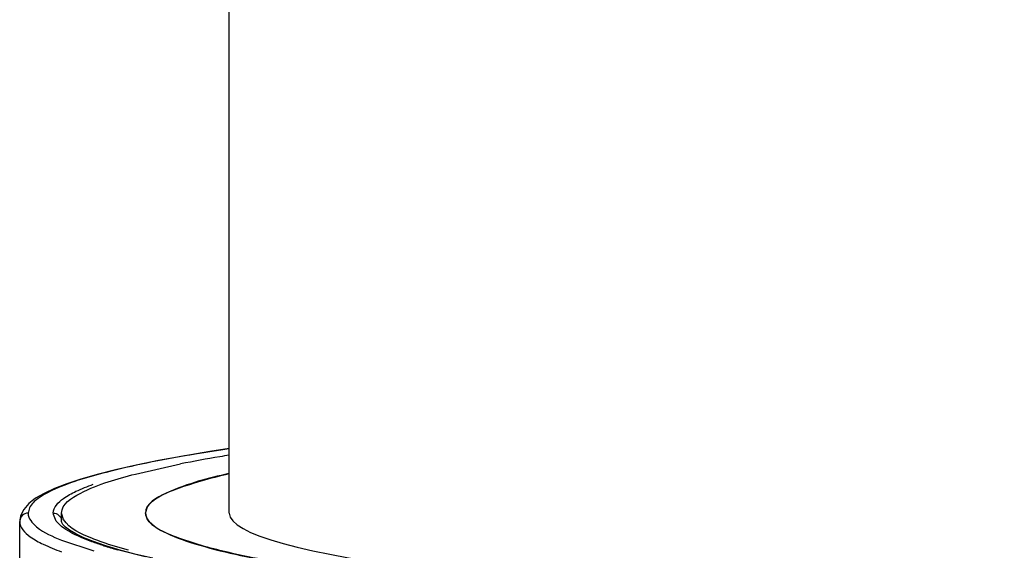
# Model space of a CAD drawing. Units: millimetres. Extents: x 72 to 14364, y -1404 to 2603.
# Drawn here: x 12897 to 12909, y 205 to 211 of the extents above; entities that cross this region are included whole.
import ezdxf

# ---------------------------------------------------------------- set-up
doc = ezdxf.new("R2010")
doc.units = ezdxf.units.MM
doc.header["$MEASUREMENT"] = 0

msp = doc.modelspace()

# ---------------------------------------------------------------- linework, layer by layer
at = {"linetype": 'Continuous'}
for p, q in [((12899.886, 205.596), (12899.886, 238.862)), ((12898.767, 206.061), (12899.304, 206.182)), ((12898.53, 206.113), (12898.31, 206.057)), ((12897.496, 205.71), (12897.435, 205.641)), ((12897.502, 205.659), (12897.487, 205.596)), ((12897.823, 205.499), (12897.788, 205.578)), ((12897.887, 205.496), (12897.887, 205.596)), ((12897.91, 205.52), (12897.887, 205.596)), ((12898.886, 205.596), (12898.91, 205.669)), ((12898.886, 205.596), (12898.889, 205.577)), ((12898.908, 205.526), (12898.886, 205.596)), ((12898.888, 205.577), (12898.901, 205.537)), ((12897.387, 204.133), (12897.387, 205.496)), ((12897.885, 205.438), (12897.823, 205.499)), ((12897.935, 205.402), (12897.885, 205.438)), ((12898.901, 205.537), (12898.908, 205.526)), ((12897.884, 205.275), (12898.272, 205.148)), ((12898.682, 205.153), (12898.444, 205.224)), ((12898.884, 205.075), (12898.551, 205.159))]:
    msp.add_line(p, q, dxfattribs=at)
for points in [[(12899.886, 206.364), (12899.652, 206.328), (12899.335, 206.276), (12899.043, 206.222), (12898.774, 206.168), (12898.53, 206.113)], [(12898.31, 206.057), (12898.116, 206.001), (12897.947, 205.945), (12897.8, 205.888), (12897.678, 205.831), (12897.577, 205.773), (12897.496, 205.71)], [(12897.435, 205.641), (12897.397, 205.563), (12897.387, 205.497)], [(12898.975, 205.058), (12898.76, 205.108), (12898.567, 205.159), (12898.403, 205.209), (12898.265, 205.256), (12898.15, 205.303), (12898.055, 205.348), (12897.982, 205.391), (12897.931, 205.43), (12897.902, 205.462), (12897.889, 205.485), (12897.887, 205.496)]]:
    msp.add_lwpolyline(points, dxfattribs=at)
for centre, radius, start, end in [((12902.487, 190.127), 16.367, 99.5492, 101.2113), ((12903.244, 185.743), 20.816, 99.2925, 99.6029), ((12897.914, 205.596), 0.128, 180.0408, 188.0406), ((12899.871, 209.896), 4.917, 252.4431, 254.4268)]:
    msp.add_arc(centre, radius, start, end, dxfattribs=at)
msp.add_ellipse((12917.881, 205.596), major_axis=(17.995, 0), ratio=0.075935, start_param=-3.141593, end_param=-2.078908, dxfattribs=at)
for points, knots in [([(12899.885, 206.363), (12899.75, 206.342), (12899.272, 206.267), (12898.797, 206.176), (12898.461, 206.092)], [0, 0, 0, 0, 0.283137, 1, 1, 1, 1]), ([(12898.461, 206.092), (12898.237, 206.036), (12897.94, 205.953), (12897.623, 205.792), (12897.525, 205.704), (12897.502, 205.659)], [0, 0, 0, 0, 0.645963, 0.857567, 1, 1, 1, 1]), ([(12897.887, 205.596), (12897.887, 205.704), (12898.248, 205.928), (12898.542, 206.002), (12898.767, 206.061)], [0, 0, 0, 0, 0.316954, 1, 1, 1, 1]), ([(12899.881, 206.067), (12899.628, 206.009), (12899.311, 205.934), (12898.886, 205.711), (12898.886, 205.596)], [0, 0, 0, 0, 0.69202, 1, 1, 1, 1]), ([(12898.91, 205.669), (12898.977, 205.772), (12899.33, 205.923), (12899.659, 206.015), (12899.884, 206.066)], [0, 0, 0, 0, 0.347154, 1, 1, 1, 1]), ([(12897.787, 205.596), (12897.787, 205.666), (12897.897, 205.774), (12898.07, 205.865), (12898.194, 205.915), (12898.264, 205.94)], [0, 0, 0, 0, 0.349747, 0.633722, 1, 1, 1, 1]), ([(12897.487, 205.596), (12897.461, 205.596), (12897.408, 205.575), (12897.387, 205.522), (12897.387, 205.497)], [0, 0, 0, 0, 0.501054, 1, 1, 1, 1]), ([(12897.487, 205.596), (12897.487, 205.532), (12897.621, 205.38), (12897.78, 205.317), (12897.884, 205.275)], [0, 0, 0, 0, 0.361062, 1, 1, 1, 1]), ([(12897.787, 205.596), (12897.809, 205.596), (12897.856, 205.579), (12897.881, 205.536), (12897.885, 205.514)], [0, 0, 0, 0, 0.500703, 1, 1, 1, 1]), ([(12897.387, 205.496), (12897.387, 205.423), (12897.5, 205.311), (12897.681, 205.215), (12897.811, 205.163), (12897.885, 205.136)], [0, 0, 0, 0, 0.346738, 0.630111, 1, 1, 1, 1]), ([(12898.444, 205.224), (12898.377, 205.247), (12898.19, 205.317), (12897.979, 205.405), (12897.91, 205.52)], [0, 0, 0, 0, 0.345112, 1, 1, 1, 1]), ([(12901.883, 204.802), (12901.48, 204.851), (12900.776, 204.948), (12899.864, 205.117), (12899.279, 205.287), (12898.966, 205.431), (12898.908, 205.526)], [0, 0, 0, 0, 0.393889, 0.691728, 0.891957, 1, 1, 1, 1]), ([(12898.908, 205.526), (12898.946, 205.461), (12899.143, 205.342), (12899.34, 205.273), (12899.473, 205.232)], [0, 0, 0, 0, 0.352129, 1, 1, 1, 1]), ([(12898.388, 205.208), (12898.341, 205.223), (12898.185, 205.276), (12898.031, 205.339), (12897.935, 205.402)], [0, 0, 0, 0, 0.300801, 1, 1, 1, 1]), ([(12899.473, 205.232), (12899.793, 205.134), (12900.596, 204.971), (12901.404, 204.858), (12901.882, 204.8)], [0, 0, 0, 0, 0.410595, 1, 1, 1, 1])]:
    msp.add_open_spline(points, degree=3, knots=knots, dxfattribs=at)

doc.saveas('drawing.dxf')
